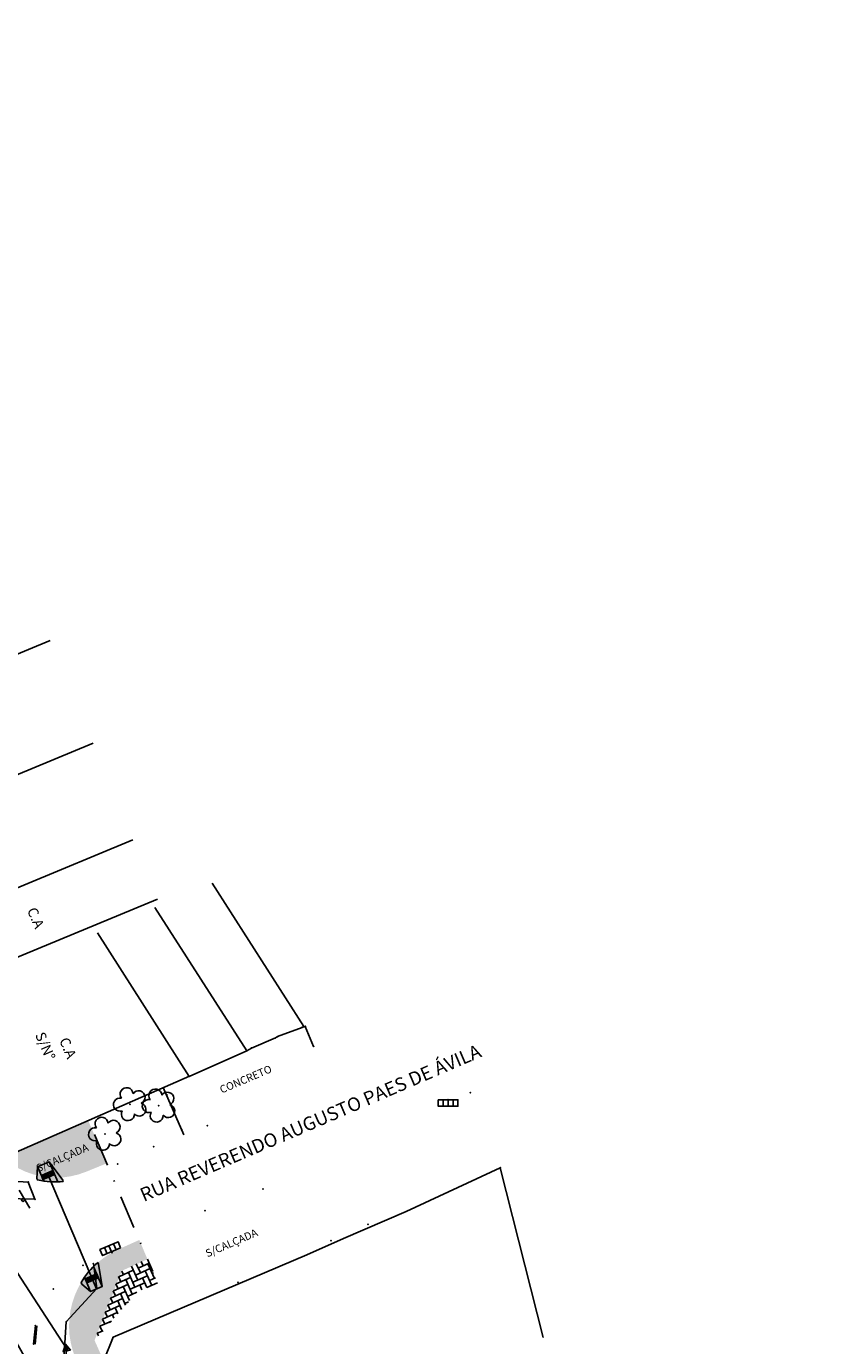
# Model space of a CAD drawing. Extents: x -3668 to 1357403, y 1001 to 14351219.
# Drawn here: x 678239 to 678315, y 7175958 to 7176083 of the extents above; entities that cross this region are included whole.
import ezdxf

# ---------------------------------------------------------------- set-up
doc = ezdxf.new("R2010")
doc.units = 0
doc.header["$LTSCALE"] = 0.5
doc.header["$MEASUREMENT"] = 0
for name, pattern in [('418-001-S00_$0$LIN0', [0]), ('418-037-C00_$0$ACAD_ISO04W100', [30, 24, -3, 0, -3]), ('418-038-C00_$0$DASHDOT', [25.4, 12.7, -6.35, 0, -6.35])]:
    doc.linetypes.add(name, pattern=pattern)
for name, color, linetype in [('418-001-S00_$0$CADASTRO', 250, 'Continuous'), ('418-001-S00_$0$s-alinhamento', 250, 'Continuous'), ('418-001-S00_$0$S-ARVORE', 250, 'Continuous'), ('418-001-S00_$0$S-BLOBO_EXIST', 250, 'Continuous'), ('418-001-S00_$0$S-BR-HATCH', 250, 'Continuous'), ('418-001-S00_$0$S-CALÇADA', 250, 'Continuous'), ('418-001-S00_$0$S-CERCA', 250, '418-001-S00_$0$P_ARAME_FARPADO'), ('418-001-S00_$0$S-DIVISA', 250, 'Continuous'), ('418-001-S00_$0$S-ESTACAO', 250, 'Continuous'), ('418-001-S00_$0$S-GRADIL', 250, 'Continuous'), ('418-001-S00_$0$S-GUIADEF', 250, 'Continuous'), ('418-001-S00_$0$S-MURO', 250, 'Continuous'), ('418-001-S00_$0$S-NOME-CALÇADA', 250, 'Continuous'), ('418-001-S00_$0$S-NUMERO-PREDIAL', 252, 'Continuous'), ('418-001-S00_$0$S-PLACA', 250, 'Continuous'), ('418-001-S00_$0$S-POLIGONAL', 250, 'Continuous'), ('418-001-S00_$0$S-PONTOCOTA', 250, 'Continuous'), ('418-001-S00_$0$S-PORTG', 250, 'Continuous'), ('418-037-C00_$0$01', 2, 'Continuous'), ('418-037-C00_$0$02', 102, 'Continuous'), ('418-037-C00_$0$C-RAMPA', 102, 'Continuous'), ('418-037-C00_$0$COTAS', 24, 'Continuous'), ('418-037-C00_$0$G-RAMPAS', 1, 'Continuous'), ('418-037-C00_$0$hachura_rampa', 255, 'Continuous'), ('418-037-C00_$0$wipeout', 105, 'Continuous'), ('418-038-C00_$0$G-TEXTOS', 2, 'Continuous'), ('418-038-C00_$0$G_LIMITE_EMBOC', 2, '418-038-C00_$0$DASHDOT'), ('418-038-C00_$0$HA-CALÇADA-CLARO', 251, 'Continuous')]:
    doc.layers.add(name, color=color, linetype=linetype)
doc.styles.add('418-001-S00_$0$Standard', font='arial.ttf')
doc.styles.add('418-038-C00_$0$Standard', font='arial.ttf')
doc.linetypes.add('418-001-S00_$0$P_ARAME_FARPADO', pattern='A,1,-0.2,["X",418-001-S00_$0$Standard,S=0.2,R=0,X=-0.2,Y=-0.1],-0.05', length=1.25)

# ---------------------------------------------------------------- blocks, each defined once
blk = doc.blocks.new('418-001-S00_$0$BLOBO')
at = {"layer": '418-001-S00_$0$S-BLOBO_EXIST'}
for p, q in [((-0.46875, -0.625), (-0.46875, 0)), ((0, -0.625), (0, 0)), ((0.46875, -0.625), (0.46875, 0))]:
    blk.add_line(p, q, dxfattribs=at)
blk.add_lwpolyline([(-0.9375, 0), (0.9375, 0), (0.9375, -0.625), (-0.9375, -0.625)], close=True, dxfattribs=at)
blk = doc.blocks.new('418-001-S00_$0$ARV15')
at = {"layer": '418-001-S00_$0$S-ARVORE', "linetype": '418-001-S00_$0$LIN0'}
for centre, major_axis, ratio, start_param, end_param in [((-0.3238985543139279, 0.9691498009487987), (-0.4390474759580359, 0.4391791336613445), 0.9999999998569253, 4.007724783826695, 7.749367635451984), ((0.8145036816131324, 0.6786047490313649), (0.4386307325486451, 0.4384992392457495), 0.9999999999739448, 4.322867491854515, 8.059223063773386), ((-0.9521177255082875, -0.02641059458255768), (-0.4394620898888413, 0.4395938719229363), 0.9999999980674373, -1.020920302756006, 2.720722554862101), ((0.8918667876860127, -0.4940130626782775), (0.4396939281912231, 0.4395621161621273), 0.9999999996732, 3.06444757271257, 6.805592415585295), ((-0.1998685582075268, -0.928905613720417), (0.4392455838353768, 0.4391139062115468), 0.999999998617775, 1.810816932489595, 5.547172499966545)]:
    blk.add_ellipse(centre, major_axis=major_axis, ratio=ratio, start_param=start_param, end_param=end_param, dxfattribs=at)
blk = doc.blocks.new('418-001-S00_$0$PL')
at = {"layer": '418-001-S00_$0$S-PLACA'}
blk.add_line((-0.6970306031871587, -0.7350047081708908), (0.8929850857239217, 0.4781853463500738), dxfattribs=at)
blk.add_circle((0, 0), 0.1351392773665974, dxfattribs=at)
blk = doc.blocks.new('418-001-S00_$0$PLACA')
at = {"layer": '418-001-S00_$0$S-BR-HATCH'}
blk.add_blockref('418-001-S00_$0$PL', (0, 0), dxfattribs=at)
blk = doc.blocks.new('418-001-S00_$0$ESTACAO')
at = {"layer": '418-001-S00_$0$S-ESTACAO'}
blk.add_lwpolyline([(0.3648213059641421, -0.2106296792626381), (0, 0.4212593585252762), (-0.3648213059641421, -0.2106296792626381)], close=True, dxfattribs=at)
blk.add_circle((0, 0), 0.1582616512579534, dxfattribs=at)
blk = doc.blocks.new('418-001-S00_$0$PONTO')
blk.add_point((0, 0))
blk = doc.blocks.new('418-001-S00_')
at = {"layer": '418-001-S00_$0$s-alinhamento'}
blk.add_lwpolyline([(678284.5521, 7175974.5895), (678275.5895, 7175970.4361), (678269.6341, 7175967.8406)], dxfattribs=at)
at = {"layer": '418-001-S00_$0$S-CALÇADA'}
blk.add_line((678254.4201585213, 7175977.726667319), (678252.46319112, 7175982.204508095), dxfattribs=at)
for points in [[(678265.9827, 7175988.0293), (678266.7734, 7175986.1347)], [(678230.5526, 7175981.9452), (678231.2351, 7175981.514), (678234.623, 7175972.4928), (678234.6251, 7175971.7297), (678240.2463, 7175971.5906), (678239.6135, 7175973.216), (678236.6563, 7175973.3901), (678233.0798, 7175982.7), (678234.7713, 7175984.4598)], [(678245.8155, 7175965.4718), (678246.1368, 7175963.1085), (678243.2286, 7175959.9401), (678242.9976, 7175956.3901), (678248.3298, 7175942.0621), (678256.6723, 7175922.0807), (678261.2478, 7175923.8942)]]:
    blk.add_lwpolyline(points, dxfattribs=at)
at = {"layer": '418-001-S00_$0$S-CERCA'}
blk.add_lwpolyline([(678266.1199, 7175966.308999999), (678247.6814, 7175958.4526), (678246.7761, 7175956.1756), (678263.8834, 7175918.1891), (678278.5117, 7175893.0962), (678292.1169, 7175869.8312), (678299.8706, 7175872.9905), (678309.2782, 7175863.4377)], dxfattribs=at)
at = {"layer": '418-001-S00_$0$S-DIVISA'}
for points in [[(678241.68, 7176024.7353), (678220.8195, 7176016.0952)], [(678245.7997, 7176014.9849), (678224.9687, 7176006.3573)], [(678249.5759, 7176005.781), (678228.7728, 7175997.1649)], [(678265.8493, 7175988.0168), (678257.1099, 7176001.6467)], [(678251.9114, 7176000.1491), (678231.1253, 7175991.5401)], [(678260.4023, 7175985.7073), (678251.6568, 7175999.3515)], [(678254.936, 7175983.276000001), (678246.1841, 7175996.9346)], [(678288.6434, 7175958.4309), (678284.5521, 7175974.5895)]]:
    blk.add_lwpolyline(points, dxfattribs=at)
at = {"layer": '418-001-S00_$0$S-GRADIL'}
for points in [[(678265.6805, 7175987.9315), (678265.8493, 7175988.0168)], [(678263.1348, 7175986.9439), (678263.3521, 7175987.0559)], [(678260.4023, 7175985.7073), (678260.8563, 7175985.9691)]]:
    blk.add_lwpolyline(points, dxfattribs=at)
at = {"layer": '418-001-S00_$0$S-GUIADEF'}
for points in [[(678240.1101, 7175957.8093), (678240.2887, 7175959.5622)], [(678240.2593274182, 7175957.794095472), (678240.4379274182, 7175959.546995472)]]:
    blk.add_lwpolyline(points, dxfattribs=at)
at = {"layer": '418-001-S00_$0$S-MURO'}
for points in [[(678254.936, 7175983.276000001), (678260.4023, 7175985.7073)], [(678238.4416, 7175976.0766), (678254.9552, 7175983.2936)]]:
    blk.add_lwpolyline(points, dxfattribs=at)
at = {"layer": '418-001-S00_$0$S-POLIGONAL'}
blk.add_lwpolyline([(677228.905, 7178348.959), (677245.3609999999, 7178194.749), (677264.3489, 7178202.5057), (677303.0853, 7178112.2437), (677357.03, 7178007.8029), (677435.4076, 7177797.4841), (677526.7468, 7177609.2425), (677618.9999, 7177371.67), (677690.3735, 7177198.6246), (677767.1162, 7176985.6211), (677875.2901, 7176801.328), (677785.1590000001, 7176718.4858), (677864.0915, 7176547.1441), (677965.3177, 7176550.9259), (678054.1436, 7176367.2228), (678131.3145, 7176172.8195), (678191.1083, 7176017.2705), (678240.0066, 7175881.2471), (678243.2402, 7175957.3734), (678206.6573, 7176013.772999999), (678331.9670000001, 7175794.0241), (678537.0309, 7175640.837)], dxfattribs=at)
at = {"layer": '418-001-S00_$0$S-PORTG'}
for points in [[(678263.3521, 7175987.0559), (678265.6805, 7175987.9315)], [(678260.8563, 7175985.9691), (678263.1348, 7175986.9439)], [(678269.6341, 7175967.8406), (678266.1199, 7175966.308999999)]]:
    blk.add_lwpolyline(points, dxfattribs=at)
at = {"layer": '418-001-S00_$0$CADASTRO'}
for name, p in [('418-001-S00_$0$ARV15', (678249.2936, 7175980.6133)), ('418-001-S00_$0$ARV15', (678252.0349, 7175980.4765)), ('418-001-S00_$0$BLOBO', (678279.5799, 7175981.0541)), ('418-001-S00_$0$ARV15', (678246.9138, 7175977.7975))]:
    blk.add_blockref(name, p, dxfattribs=at)
for name, p, rotation in [('418-001-S00_$0$PLACA', (678239.1071999995, 7175971.5162), 83.8552200692499), ('418-001-S00_$0$BLOBO', (678247.5425, 7175966.5957), 203.5054414791741), ('418-001-S00_$0$ESTACAO', (678243.2402, 7175957.3734), 11.58446177089897)]:
    blk.add_blockref(name, p, dxfattribs=dict(at, rotation=rotation))
at = {"layer": '418-001-S00_$0$S-PONTOCOTA'}
for p in [(678265.680480416, 7175987.9315415), (678265.849300761, 7175988.016838299), (678265.982689049, 7175988.0293176), (678263.134800358, 7175986.94387613), (678263.3520987821, 7175987.0559011), (678260.402290347, 7175985.70730901), (678260.856344355, 7175985.96905783), (678266.773435854, 7175986.13469818), (678254.936000152, 7175983.27604203), (678254.9551505471, 7175983.29360353), (678252.819252618, 7175981.51350232), (678281.694205196, 7175981.7222026), (678249.293635421, 7175980.61330753), (678252.034880962, 7175980.47651586), (678279.579910667, 7175981.05410506), (678246.913764649, 7175977.797479599), (678254.1979520529, 7175978.23502455), (678256.664366353, 7175978.59006216), (678251.557619187, 7175976.60384555), (678248.1198277379, 7175974.94157867), (678284.55205413, 7175974.58949497), (678239.613534643, 7175973.216013299), (678240.246281671, 7175971.59063792), (678261.966205911, 7175972.54851645), (678256.435028836, 7175970.50438747), (678271.9532534879, 7175969.18712611), (678247.542493018, 7175966.59570449), (678247.570690477, 7175966.51255817), (678268.4380999979, 7175967.64504116), (678244.816105195, 7175965.31004574), (678245.8154616461, 7175965.4718176), (678241.980008028, 7175963.03271971), (678246.136798681, 7175963.10846837), (678259.571824119, 7175963.67759624), (678240.288682887, 7175959.56215476), (678243.2285526, 7175959.94011092), (678240.110100316, 7175957.80931811), (678247.681362174, 7175958.45261303)]:
    blk.add_blockref('418-001-S00_$0$PONTO', p, dxfattribs=at)
at = {"layer": '418-001-S00_$0$S-NOME-CALÇADA', "style": '418-001-S00_$0$Standard'}
for s, p in [('CONCRETO', (678258.0314373241, 7175981.635785466)), ('S/CALÇADA', (678240.5577388437, 7175974.154513583)), ('S/CALÇADA', (678256.669697904, 7175966.051772382))]:
    blk.add_text(s, height=0.7289999999999999, rotation=23.22397357667405, dxfattribs=at).set_placement(p)
at = {"layer": '418-001-S00_$0$S-NUMERO-PREDIAL', "style": '418-001-S00_$0$Standard'}
for s, p in [('C.A', (678239.4678110984, 7175999.091268955)), ('S/N°', (678240.2400093536, 7175987.230492827)), ('C.A', (678242.5313796256, 7175986.718177713))]:
    blk.add_text(s, height=0.9719999999999998, rotation=293.223973576674, dxfattribs=at).set_placement(p)
blk = doc.blocks.new('418-037-C00_$0$podo')
at = {"layer": '418-037-C00_$0$01', "color": 24}
for centre in [(0.04999999981373549, 0.3500000000931323), (0.05000000074505806, 0.2499999995343387), (0.05000000074505806, 0.1499999999068677), (0.04999999981373549, 0.04999999981373549), (0.150000000372529, 0.3500000000931323), (0.150000000372529, 0.25), (0.1499999994412065, 0.1499999999068677), (0.150000000372529, 0.04999999981373549), (0.25, 0.3500000000931323), (0.2500000009313226, 0.25), (0.25, 0.1499999999068677), (0.25, 0.04999999981373549), (0.3500000005587935, 0.3500000000931323), (0.349999999627471, 0.2500000004656613), (0.349999999627471, 0.1499999999068677), (0.3500000005587935, 0.05000000027939677), (0.4500000001862645, 0.3500000000931323), (0.4500000001862645, 0.25), (0.4500000001862645, 0.1499999999068677), (0.4500000001862645, 0.04999999981373549), (0.5499999998137355, 0.3500000000931323), (0.5499999998137355, 0.2500000004656613), (0.5499999998137355, 0.150000000372529), (0.5499999998137355, 0.05000000027939677), (0.6499999994412065, 0.3500000000931323), (0.650000000372529, 0.2499999995343387), (0.6500000013038516, 0.1499999999068677), (0.6500000013038516, 0.05000000027939677), (0.7500000009313226, 0.3500000000931323), (0.7500000009313226, 0.25), (0.7500000009313226, 0.1499999999068677), (0.75, 0.04999999981373549), (0.8500000005587935, 0.349999999627471), (0.8500000005587935, 0.2499999995343387), (0.8500000014901161, 0.1499999999068677), (0.8500000005587935, 0.05000000027939677), (0.9500000011175871, 0.3500000000931323), (0.9500000011175871, 0.25), (0.9500000001862645, 0.1499999999068677), (0.9500000001862645, 0.05000000027939677), (1.050000000745058, 0.3500000000931323), (1.050000000745058, 0.25), (1.050000000745058, 0.150000000372529), (1.050000000745058, 0.05000000027939677), (1.150000000372529, 0.3500000000931323), (1.150000000372529, 0.25), (1.150000000372529, 0.1499999999068677), (1.150000000372529, 0.05000000027939677)]:
    blk.add_circle(centre, 0.015, dxfattribs=at)
at = {"layer": '418-037-C00_$0$02', "color": 24}
blk.add_line((1.200000001117587, 4.656612873077393e-10), (0, 0), dxfattribs=at)
at = {"layer": '418-037-C00_$0$C-RAMPA', "color": 24}
for points in [[(0.400000000372529, 0.3999999999068677), (0.400000000372529, 4.656612873077393e-10), (0, 0), (0, 0.3999999999068677)], [(0.8000000007450581, 0.3999999999068677), (0.8000000007450581, 0), (0.400000000372529, 4.656612873077393e-10), (0.400000000372529, 0.3999999999068677)], [(1.200000001117587, 0.400000000372529), (1.200000001117587, 4.656612873077393e-10), (0.8000000007450581, 0), (0.8000000007450581, 0.3999999999068677)]]:
    blk.add_lwpolyline(points, close=True, dxfattribs=at)
blk = doc.blocks.new('418-037-C00_')
at = {"layer": '418-037-C00_$0$hachura_rampa'}
h = blk.add_hatch(color=256, dxfattribs=at)
edge = h.paths.add_edge_path(flags=17)
edge.add_line((678242.9453461792, 7175973.269671908), (678242.8867213978, 7175973.407741221))
edge.add_line((678242.8867213978, 7175973.407741221), (678241.6061315701, 7175975.144381526))
edge.add_line((678241.6061315701, 7175975.144381526), (678240.5015770692, 7175974.675383278))
edge.add_line((678240.5015770692, 7175974.675383278), (678240.4272162085, 7175973.571190717))
edge.add_line((678240.4272162085, 7175973.571190717), (678240.4858409894, 7175973.433121403))
edge.add_arc((678242.239740489, 7175981.238493756), 8.000000064619769, 257.3357521171266, 275.0601037230894)
h = blk.add_hatch(color=256, dxfattribs=at)
edge = h.paths.add_edge_path(flags=17)
edge.add_line((678246.2208124092, 7175965.555505238), (678246.2794371933, 7175965.417435926))
edge.add_line((678246.2794371933, 7175965.417435926), (678246.641950842, 7175963.284344768))
edge.add_line((678246.641950842, 7175963.284344768), (678245.5373963544, 7175962.815346492))
edge.add_line((678245.5373963544, 7175962.815346492), (678244.6943190133, 7175963.521585469))
edge.add_line((678244.6943190133, 7175963.521585469), (678244.635694227, 7175963.659654779))
edge.add_arc((678251.4920227969, 7175959.537669978), 8.00000001004259, 131.2161332419982, 148.9859602562671, ccw=False)
at = {"layer": '418-037-C00_$0$C-RAMPA'}
for p, q in [((678240.427216208, 7175973.571190716), (678240.5015770685, 7175974.675383278)), ((678240.5015770685, 7175974.675383278), (678241.6061315691, 7175975.144381525)), ((678241.6061315691, 7175975.144381525), (678242.8867213968, 7175973.40774122)), ((678240.4858409888, 7175973.433121403), (678240.427216208, 7175973.571190716)), ((678242.8867213968, 7175973.40774122), (678242.9453461786, 7175973.269671908)), ((678246.2208124095, 7175965.555505236), (678246.2794371941, 7175965.417435925)), ((678246.2794371941, 7175965.417435925), (678246.6419508425, 7175963.284344766)), ((678244.6943190132, 7175963.521585466), (678244.6356942278, 7175963.659654777)), ((678245.5373963543, 7175962.815346491), (678244.6943190132, 7175963.521585466)), ((678246.6419508425, 7175963.284344766), (678245.5373963543, 7175962.815346491))]:
    blk.add_line(p, q, dxfattribs=at)
for points in [[(678240.5015770685, 7175974.675383278), (678241.0755243927, 7175973.323659461)], [(678241.6061315691, 7175975.144381525), (678242.4145679334, 7175973.240404208)], [(678246.6419508425, 7175963.284344766), (678245.8321593545, 7175965.191513445)], [(678245.5373963543, 7175962.815346491), (678244.9649875507, 7175964.163446781)]]:
    blk.add_lwpolyline(points, dxfattribs=at)
at = {"layer": '418-037-C00_$0$COTAS', "linetype": '418-037-C00_$0$ACAD_ISO04W100'}
blk.add_lwpolyline([(678246.0896735977, 7175963.04984563), (678241.0538543188, 7175974.909882402)], dxfattribs=at)
at = {"layer": '418-037-C00_$0$G-RAMPAS'}
for points in [[(678242.9453461793, 7175973.269671908), (678242.8867213979, 7175973.407741221), (678241.6061315702, 7175975.144381526), (678240.5015770693, 7175974.675383278), (678240.4272162087, 7175973.571190717), (678240.4858409895, 7175973.433121403, 0.07749162803057498), (678242.9453461802, 7175973.269671909)], [(678246.2208124103, 7175965.555505236), (678246.2794371945, 7175965.417435925), (678246.6419508432, 7175963.284344766), (678245.5373963555, 7175962.81534649), (678244.6943190144, 7175963.521585467), (678244.6356942281, 7175963.659654777, -0.07769124653082168), (678246.2208124103, 7175965.555505236)]]:
    blk.add_lwpolyline(points, format="xyb", close=True, dxfattribs=at)
at = {"layer": '418-037-C00_$0$wipeout'}
for points in [[(678242.9453461792, 7175973.269671908), (678242.8867213978, 7175973.407741221), (678241.6061315701, 7175975.144381526), (678240.5015770692, 7175974.675383278), (678240.4272162085, 7175973.571190717), (678240.4858409894, 7175973.433121403, 0.07749162803057498), (678242.9453461801, 7175973.269671909)], [(678246.2208124092, 7175965.555505238), (678246.2794371933, 7175965.417435926), (678246.641950842, 7175963.284344768), (678245.5373963544, 7175962.815346492), (678244.6943190133, 7175963.521585469), (678244.635694227, 7175963.659654779, -0.07769124653082168), (678246.2208124092, 7175965.555505238)]]:
    blk.add_lwpolyline(points, format="xyb", close=True, dxfattribs=at)
for p, rotation in [((678241.0096585018, 7175973.478782569), 23.00627086170376), ((678246.1338693774, 7175964.480945461), 203.0062723681428)]:
    blk.add_blockref('418-037-C00_$0$podo', p, dxfattribs=dict(rotation=rotation))
blk = doc.blocks.new('418-038-C00_')
at = {"layer": '418-038-C00_$0$HA-CALÇADA-CLARO'}
h = blk.add_hatch(dxfattribs=at)
h.set_pattern_fill('AR-HBONE', color=256, scale=0.005, angle=45, style=0)
h.set_pattern_definition([(90, (0, 0), (-0.508, 0.508), [1.524, -0.508]), (180, (5.551115123125783e-17, 0.5079996537400395), (-0.508, 0.508), [1.524, -0.508])])
edge = h.paths.add_edge_path()
edge.add_line((678572.7608837283, 7175621.696941662), (678571.7498503366, 7175619.974638813))
edge.add_line((678571.7498503366, 7175619.974638813), (678571.7483365635, 7175619.971976966))
edge.add_arc((678999.1096375204, 7176371.452226556), 864.4999983110492, 238.25693382845571, 240.37342807451, ccw=False)
edge.add_line((678544.2866687448, 7175636.267682272), (678523.225042956, 7175649.1259289))
edge.add_arc((-2102572.49835961, 2620253.736272409), 5337239.040817983, 58.59568881551803, 58.59593247823457)
edge.add_line((678503.8522119055, 7175660.953099844), (678489.0084535433, 7175670.842419837))
edge.add_line((678489.0084535433, 7175670.842419837), (678490.5448313277, 7175673.462349147))
edge.add_line((678490.5448313277, 7175673.462349147), (678501.0093157125, 7175665.584756956))
edge.add_arc((678561.1520378041, 7175745.477516201), 100.0000000025128, 233.0278166562368, 238.5958106445628)
edge.add_line((678509.0448337614, 7175660.12624622), (678524.2671870367, 7175650.8329543))
edge.add_line((678524.2671870367, 7175650.8329543), (678545.3136959113, 7175637.98399807))
edge.add_arc((678973.935239716, 7176329.917494881), 813.9338989274069, 238.2236556541042, 240.4704613058676)
edge.add_arc((678572.7654802646, 7175621.704510523), 0.008855270650108688, -121.27012610997309, 60.47046263769579, ccw=False)
h = blk.add_hatch(dxfattribs=at)
h.set_pattern_fill('AR-HBONE', color=256, scale=0.005, angle=45, style=0)
h.set_pattern_definition([(23.03182561229433, (0, 0), (0.2687550133539566, 0.6662572647237062), [1.524, -0.508]), (113.0318256122943, (0.4675058203800572, 0.1987509902133061), (0.2687550133539566, 0.6662572647237062), [1.524, -0.508])])
edge = h.paths.add_edge_path()
edge.add_line((678247.0794957626, 7175975.003222352), (678245.1056712205, 7175974.199570403))
edge.add_arc((678242.2397404878, 7175981.238493689), 7.599999999301156, 203.1195389484899, 292.15392703235847, ccw=False)
edge.add_line((678235.2501143527, 7175978.254347835), (678220.3581002877, 7176013.165656413))
edge.add_arc((677852.4336054684, 7175856.221188408), 399.9999999066774, 23.10149830341767, 26.82731183677749)
edge.add_line((678209.3819222169, 7176036.742375796), (678206.4846696081, 7176042.471173929))
edge.add_line((678206.4846696081, 7176042.471173929), (678207.474211391, 7176045.183407273))
edge.add_line((678207.474211391, 7176045.183407273), (678195.179045495, 7176071.66167511))
edge.add_arc((675144.8388701021, 7174687.601204491), 3349.656485663013, 24.40568256639373, 25.47547123082139)
edge.add_line((678168.8066035615, 7176128.37104001), (678155.3496916273, 7176159.907378349))
edge.add_arc((678162.7077984217, 7176163.047165666), 7.999999999727799, 113.27548405618089, 203.1084902894977, ccw=False)
edge.add_line((678159.5465785986, 7176170.396090024), (678161.499751344, 7176171.229023069))
edge.add_line((678161.499751344, 7176171.229023069), (678162.60182259, 7176168.391407104))
edge.add_line((678162.60182259, 7176168.391407104), (678159.838, 7176167.1528))
edge.add_line((678159.838, 7176167.1528), (678158.3382636792, 7176163.817790857))
edge.add_line((678158.3382636792, 7176163.817790857), (678200.3565267985, 7176064.683422783))
edge.add_line((678200.3565267985, 7176064.683422783), (678200.7199, 7176064.3416))
edge.add_line((678200.7199, 7176064.3416), (678228.7728, 7175997.1649))
edge.add_line((678228.7728, 7175997.1649), (678238.4416, 7175976.0766))
edge.add_line((678238.4416, 7175976.0766), (678242.1914355071, 7175977.715404552))
edge.add_line((678242.1914355071, 7175977.715404552), (678245.3085991546, 7175979.07771017))
edge.add_line((678245.3085991546, 7175979.07771017), (678247.0794957626, 7175975.003222352))
h = blk.add_hatch(dxfattribs=at)
h.set_pattern_fill('AR-HBONE', color=256, scale=0.005, angle=45, style=0)
h.set_pattern_definition([(24.44892325841633, (678209.2289999994, 7175942.548099999), (0.2521959417446992, 0.6726999382841538), [1.524, -0.508]), (114.4489232584163, (678209.6914476241, 7175942.758351854), (0.2521959417446992, 0.6726999382841538), [1.524, -0.508])])
edge = h.paths.add_edge_path()
edge.add_line((678285.5443183049, 7175869.33910268), (678283.9050259312, 7175871.92972576))
edge.add_arc((678263.9877332293, 7175873.746715437), 20.0000000014849, 354.7875208540186, 391.0349103049526)
edge.add_arc((678786.1809791679, 7176187.944895079), 589.4311135746455, 203.130788570994, 211.0348787326609, ccw=False)
edge.add_arc((678251.4920227907, 7175959.537669985), 7.999999999727799, 114.05178694628071, 203.1084902894977, ccw=False)
edge.add_line((678248.2315252918, 7175966.843089621), (678250.179902449, 7175967.712674005))
edge.add_line((678250.179902449, 7175967.712674005), (678250.964042768, 7175965.872490535))
edge.add_line((678250.964042768, 7175965.872490535), (678248.5141639637, 7175964.779079877))
edge.add_line((678248.5141639637, 7175964.779079877), (678245.917649238, 7175958.160309831))
edge.add_line((678245.917649238, 7175958.160309831), (678255.32975, 7175937.18235))
edge.add_line((678255.32975, 7175937.18235), (678263.8834, 7175918.1891))
edge.add_line((678263.8834, 7175918.1891), (678278.5117, 7175893.0962))
edge.add_line((678278.5117, 7175893.0962), (678282.8381051208, 7175885.089706542))
edge.add_arc((678264.0004459241, 7175873.74529847), 21.98983852841627, -11.558840713469976, 31.057176136064527, ccw=False)
h = blk.add_hatch(dxfattribs=at)
h.set_pattern_fill('AR-HBONE', color=256, scale=0.005, angle=45, style=0)
h.set_pattern_definition([(24.16416002282934, (678245.917649238, 7175958.160309831), (0.2555361695810609, 0.6714382071611946), [1.524, -0.508]), (114.1641600228293, (678246.3811361105, 7175958.368260708), (0.2555361695810609, 0.6714382071611946), [1.524, -0.508])])
h.paths.add_polyline_path([(678250.92334492, 7175965.967998322), (678248.3730131225, 7175964.667221379), (678245.9176492379, 7175958.160309831), (678249.9828205229, 7175962.794358869), (678251.9287840963, 7175963.608481146)])
at = {"layer": '418-038-C00_$0$G_LIMITE_EMBOC', "ltscale": 0.5}
blk.add_lwpolyline([(678245.901037632, 7175977.75411188), (678251.4601734439, 7175964.708194498)], dxfattribs=at)
at = {"layer": '418-038-C00_$0$G-TEXTOS', "style": '418-038-C00_$0$Standard'}
blk.add_text('RUA REVERENDO AUGUSTO PAES DE ÁVILA', height=1.295999999999999, rotation=23.23533076287103, dxfattribs=at).set_placement((678250.6048252842, 7175971.326774821))

msp = doc.modelspace()

# ---------------------------------------------------------------- block references
for name in ['418-001-S00_', '418-038-C00_', '418-037-C00_']:
    msp.add_blockref(name, (0, 0))

doc.saveas('drawing.dxf')
